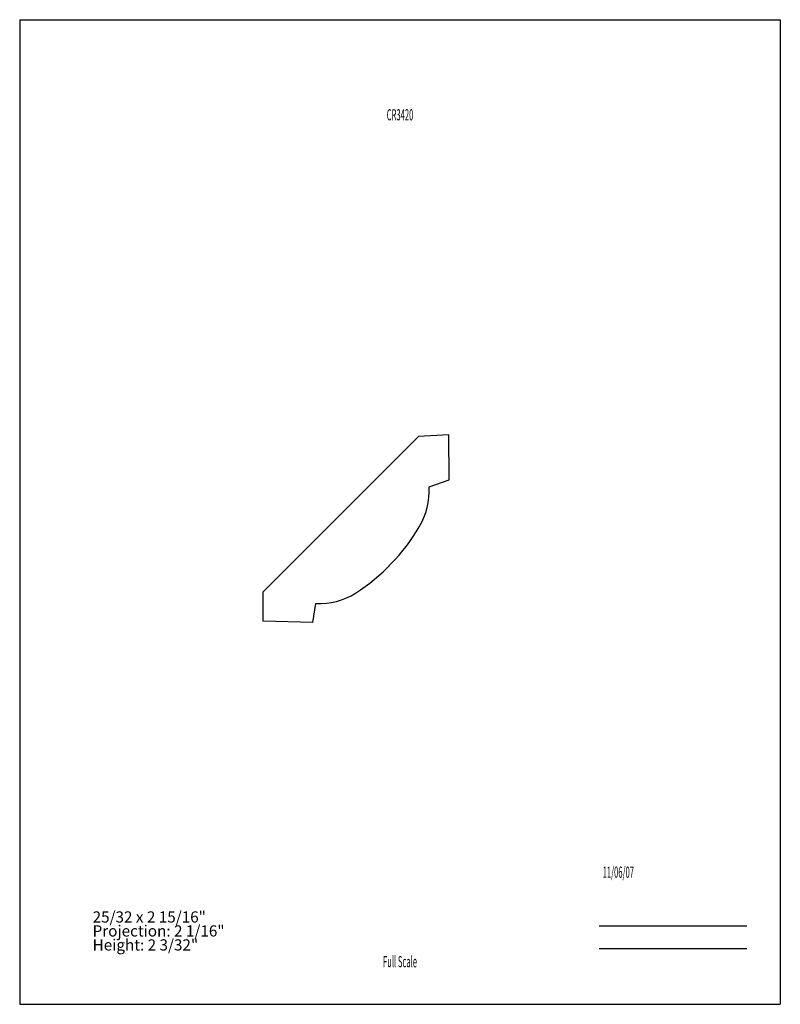
# Model space of a CAD drawing. Units: inches. Extents: x -4.3 to 4.2, y -5.5 to 5.5.
import ezdxf
from ezdxf.enums import TextEntityAlignment as Align

# ---------------------------------------------------------------- set-up
doc = ezdxf.new("R2010")
doc.units = ezdxf.units.IN
doc.header["$MEASUREMENT"] = 0
doc.linetypes.add('Continuous2', pattern=[0])
doc.layers.add('Belly Mould', color=1, linetype='Continuous')
doc.layers.add('Router Table', color=1, linetype='Continuous')
doc.styles.add('MCStick_A0.500000_S0.000000', font='Simplex', dxfattribs={"width": 0.5})
doc.styles.add('MCStick_A0.700000_S0.000000', font='Simplex', dxfattribs={"width": 0.7})

msp = doc.modelspace()

# ---------------------------------------------------------------- linework, layer by layer
at = {"layer": 'Belly Mould', "color": 18, "linetype": 'Continuous2', "lineweight": -3, "true_color": 0x000000}
for p, q in [((-4.25, 5.5), (4.25, 5.5)), ((-4.25, 5.5), (-4.25, -5.5)), ((4.25, 5.5), (4.25, -5.5)), ((0.207, 0.844), (-1.53, -0.893)), ((0.545, 0.862), (0.207, 0.844)), ((0.55, 0.359), (0.545, 0.862)), ((0.326, 0.282), (0.55, 0.359)), ((-1.53, -1.221), (-1.53, -0.893)), ((-0.973, -1.236), (-0.939, -1.023)), ((-0.973, -1.236), (-1.53, -1.221)), ((-4.25, -5.5), (4.25, -5.5))]:
    msp.add_line(p, q, dxfattribs=at)
at = {"layer": 'Belly Mould', "color": 176, "linetype": 'Continuous2', "lineweight": -3, "true_color": 0x000080}
for p, q in [((2.226, -4.625), (3.875, -4.625)), ((2.226, -4.875), (3.875, -4.875))]:
    msp.add_line(p, q, dxfattribs=at)
at = {"layer": 'Belly Mould', "color": 18, "linetype": 'Continuous2', "lineweight": -3, "true_color": 0x000000}
for centre, radius, start, end in [((-0.482, 0.246), 0.809, 329.5103, 2.5157), ((-1.699, 0.963), 2.222, 302.7507, 329.5103), ((-0.9, -0.279), 0.745, 267.0016, 302.7507)]:
    msp.add_arc(centre, radius, start, end, dxfattribs=at)
at = {"layer": 'Router Table', "color": 18, "linetype": 'Continuous2', "lineweight": -3, "true_color": 0x000000}
for p, q in [((-4.25, 5.5), (-4.25, -5.5)), ((-4.25, -5.5), (4.25, -5.5))]:
    msp.add_line(p, q, dxfattribs=at)

# ---------------------------------------------------------------- texts
at = {"layer": 'Belly Mould', "color": 176, "linetype": 'Continuous2', "lineweight": -3, "true_color": 0x000080, "style": 'MCStick_A0.500000_S0.000000', "width": 0.5}
msp.add_text('CR3420', height=0.125, dxfattribs=at).set_placement((0, 4.5), align=Align.TOP_CENTER)
msp.add_text('  11/06/07', height=0.125, dxfattribs=at).set_placement((2.226, -4.125), align=Align.BOTTOM_LEFT)
msp.add_text('Full Scale', height=0.125, dxfattribs=at).set_placement((0, -5.125), align=Align.BOTTOM_CENTER)
at = {"layer": 'Router Table', "color": 5, "linetype": 'Continuous2', "lineweight": -3, "true_color": 0x0000ff, "insert": (-3.435, -4.938), "char_height": 0.125, "width": 1.70417, "attachment_point": 7, "line_spacing_factor": 0.75, "style": 'MCStick_A0.700000_S0.000000'}
msp.add_mtext('25/32 x 2 15/16"^M\\PProjection: 2 1/16"^M\\PHeight: 2 3/32"', dxfattribs=at)

doc.saveas('drawing.dxf')
